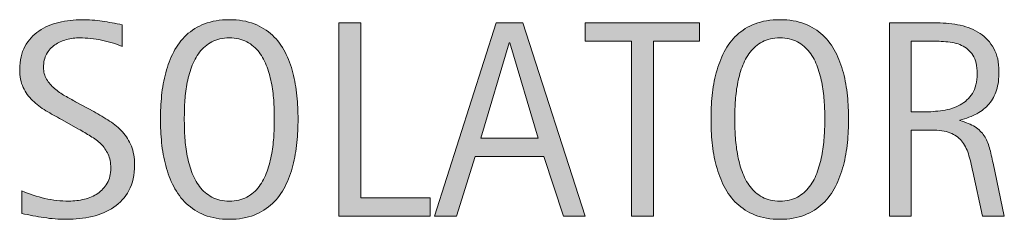
# Model space of a CAD drawing. Units: inches. Extents: x 1030 to 1344, y 139 to 1144.
# Drawn here: x 1306 to 1334, y 553 to 559 of the extents above; entities that cross this region are included whole.
import ezdxf

# ---------------------------------------------------------------- set-up
doc = ezdxf.new("R2010")
doc.units = ezdxf.units.IN
doc.header["$MEASUREMENT"] = 0
doc.layers.add('CDATEXT', color=7, linetype='Continuous')

# ---------------------------------------------------------------- blocks, each defined once
blk = doc.blocks.new('block 19')
at = {"layer": 'CDATEXT'}
h = blk.add_hatch(color=7, dxfattribs=at)
h.dxf.hatch_style = 2
edge = h.paths.add_edge_path()
edge.add_spline(control_points=[(1308.981, 554.841), (1308.981, 554.554), (1308.928, 554.311), (1308.82, 554.113), (1308.713, 553.915), (1308.569, 553.755), (1308.391, 553.635), (1308.212, 553.514), (1308.006, 553.427), (1307.772, 553.375), (1307.539, 553.322), (1307.297, 553.294), (1307.046, 553.294), (1306.828, 553.294), (1306.615, 553.311), (1306.406, 553.343), (1306.197, 553.375), (1305.988, 553.416), (1305.779, 553.462), (1305.779, 553.462), (1305.779, 554.099), (1305.779, 554.099), (1305.992, 554.01), (1306.211, 553.94), (1306.435, 553.888), (1306.659, 553.837), (1306.887, 553.812), (1307.117, 553.812), (1307.266, 553.812), (1307.411, 553.83), (1307.554, 553.865), (1307.697, 553.899), (1307.823, 553.955), (1307.934, 554.03), (1308.043, 554.105), (1308.133, 554.202), (1308.202, 554.32), (1308.271, 554.437), (1308.305, 554.581), (1308.305, 554.75), (1308.305, 554.902), (1308.279, 555.034), (1308.229, 555.144), (1308.179, 555.254), (1308.11, 555.351), (1308.025, 555.434), (1307.939, 555.517), (1307.842, 555.591), (1307.73, 555.658), (1307.621, 555.723), (1307.508, 555.791), (1307.391, 555.858), (1307.391, 555.858), (1306.904, 556.13), (1306.904, 556.13), (1306.751, 556.212), (1306.604, 556.296), (1306.462, 556.38), (1306.32, 556.465), (1306.194, 556.561), (1306.082, 556.668), (1305.971, 556.776), (1305.883, 556.901), (1305.816, 557.042), (1305.75, 557.183), (1305.717, 557.354), (1305.717, 557.553), (1305.717, 557.81), (1305.767, 558.028), (1305.866, 558.207), (1305.967, 558.386), (1306.099, 558.532), (1306.264, 558.644), (1306.428, 558.757), (1306.616, 558.839), (1306.829, 558.889), (1307.041, 558.94), (1307.261, 558.965), (1307.486, 558.965), (1307.681, 558.965), (1307.872, 558.951), (1308.061, 558.922), (1308.248, 558.894), (1308.438, 558.861), (1308.63, 558.822), (1308.63, 558.822), (1308.63, 558.208), (1308.63, 558.208), (1308.445, 558.283), (1308.25, 558.341), (1308.043, 558.384), (1307.835, 558.427), (1307.63, 558.449), (1307.428, 558.449), (1307.295, 558.449), (1307.168, 558.432), (1307.045, 558.4), (1306.922, 558.368), (1306.811, 558.318), (1306.714, 558.25), (1306.617, 558.183), (1306.539, 558.096), (1306.48, 557.99), (1306.422, 557.883), (1306.393, 557.756), (1306.393, 557.609), (1306.393, 557.485), (1306.423, 557.374), (1306.482, 557.275), (1306.542, 557.176), (1306.617, 557.088), (1306.707, 557.01), (1306.799, 556.933), (1306.896, 556.864), (1307.003, 556.802), (1307.109, 556.742), (1307.211, 556.685), (1307.307, 556.633), (1307.307, 556.633), (1307.819, 556.354), (1307.819, 556.354), (1307.98, 556.265), (1308.131, 556.176), (1308.271, 556.085), (1308.413, 555.995), (1308.536, 555.891), (1308.641, 555.775), (1308.746, 555.658), (1308.829, 555.525), (1308.891, 555.375), (1308.951, 555.224), (1308.981, 555.046), (1308.981, 554.841)], knot_values=[0, 0, 0, 0, 1, 1, 1, 2, 2, 2, 3, 3, 3, 4, 4, 4, 5, 5, 5, 6, 6, 6, 7, 7, 7, 8, 8, 8, 9, 9, 9, 10, 10, 10, 11, 11, 11, 12, 12, 12, 13, 13, 13, 14, 14, 14, 15, 15, 15, 16, 16, 16, 17, 17, 17, 18, 18, 18, 19, 19, 19, 20, 20, 20, 21, 21, 21, 22, 22, 22, 23, 23, 23, 24, 24, 24, 25, 25, 25, 26, 26, 26, 27, 27, 27, 28, 28, 28, 29, 29, 29, 30, 30, 30, 31, 31, 31, 32, 32, 32, 33, 33, 33, 34, 34, 34, 35, 35, 35, 36, 36, 36, 37, 37, 37, 38, 38, 38, 39, 39, 39, 40, 40, 40, 41, 41, 41, 42, 42, 42, 43, 43, 43, 44, 44, 44, 44], degree=3, periodic=1)
h = blk.add_hatch(color=7, dxfattribs=at)
h.dxf.hatch_style = 2
edge = h.paths.add_edge_path()
edge.add_spline(control_points=[(1313.627, 556.14), (1313.627, 555.922), (1313.617, 555.701), (1313.595, 555.475), (1313.572, 555.25), (1313.534, 555.032), (1313.48, 554.823), (1313.426, 554.613), (1313.352, 554.415), (1313.256, 554.228), (1313.162, 554.042), (1313.042, 553.879), (1312.896, 553.742), (1312.752, 553.604), (1312.578, 553.496), (1312.378, 553.416), (1312.178, 553.335), (1311.943, 553.294), (1311.676, 553.294), (1311.406, 553.294), (1311.172, 553.335), (1310.971, 553.416), (1310.77, 553.496), (1310.598, 553.604), (1310.452, 553.742), (1310.307, 553.879), (1310.188, 554.041), (1310.093, 554.226), (1309.998, 554.411), (1309.923, 554.609), (1309.867, 554.819), (1309.812, 555.028), (1309.772, 555.246), (1309.75, 555.471), (1309.729, 555.697), (1309.718, 555.919), (1309.718, 556.14), (1309.718, 556.36), (1309.729, 556.583), (1309.75, 556.808), (1309.772, 557.034), (1309.812, 557.25), (1309.867, 557.459), (1309.923, 557.667), (1309.998, 557.864), (1310.093, 558.048), (1310.188, 558.232), (1310.307, 558.392), (1310.452, 558.528), (1310.598, 558.665), (1310.77, 558.771), (1310.971, 558.849), (1311.172, 558.926), (1311.406, 558.965), (1311.676, 558.965), (1311.943, 558.965), (1312.178, 558.926), (1312.378, 558.847), (1312.578, 558.768), (1312.752, 558.661), (1312.896, 558.524), (1313.042, 558.388), (1313.162, 558.228), (1313.256, 558.044), (1313.352, 557.86), (1313.426, 557.664), (1313.48, 557.456), (1313.534, 557.247), (1313.572, 557.03), (1313.595, 556.804), (1313.617, 556.579), (1313.627, 556.358), (1313.627, 556.14)], knot_values=[0, 0, 0, 0, 1, 1, 1, 2, 2, 2, 3, 3, 3, 4, 4, 4, 5, 5, 5, 6, 6, 6, 7, 7, 7, 8, 8, 8, 9, 9, 9, 10, 10, 10, 11, 11, 11, 12, 12, 12, 13, 13, 13, 14, 14, 14, 15, 15, 15, 16, 16, 16, 17, 17, 17, 18, 18, 18, 19, 19, 19, 20, 20, 20, 21, 21, 21, 22, 22, 22, 23, 23, 23, 24, 24, 24, 24], degree=3, periodic=1)
edge = h.paths.add_edge_path()
edge.add_spline(control_points=[(1312.951, 556.146), (1312.951, 556.289), (1312.947, 556.445), (1312.938, 556.615), (1312.929, 556.785), (1312.908, 556.954), (1312.877, 557.124), (1312.846, 557.293), (1312.803, 557.458), (1312.745, 557.618), (1312.688, 557.778), (1312.613, 557.918), (1312.52, 558.042), (1312.426, 558.166), (1312.31, 558.263), (1312.171, 558.337), (1312.032, 558.412), (1311.867, 558.449), (1311.674, 558.449), (1311.482, 558.449), (1311.316, 558.412), (1311.178, 558.337), (1311.039, 558.263), (1310.923, 558.166), (1310.828, 558.042), (1310.733, 557.918), (1310.657, 557.778), (1310.6, 557.618), (1310.543, 557.458), (1310.499, 557.293), (1310.468, 557.124), (1310.437, 556.954), (1310.416, 556.785), (1310.408, 556.615), (1310.398, 556.445), (1310.395, 556.289), (1310.395, 556.146), (1310.395, 556), (1310.398, 555.842), (1310.408, 555.671), (1310.416, 555.5), (1310.437, 555.329), (1310.468, 555.156), (1310.499, 554.983), (1310.543, 554.816), (1310.6, 554.654), (1310.657, 554.492), (1310.733, 554.348), (1310.828, 554.224), (1310.923, 554.099), (1311.039, 554), (1311.178, 553.924), (1311.316, 553.849), (1311.482, 553.812), (1311.674, 553.812), (1311.867, 553.812), (1312.032, 553.849), (1312.171, 553.924), (1312.31, 554), (1312.426, 554.1), (1312.52, 554.226), (1312.613, 554.352), (1312.688, 554.496), (1312.745, 554.658), (1312.803, 554.82), (1312.846, 554.988), (1312.877, 555.162), (1312.908, 555.335), (1312.929, 555.507), (1312.938, 555.677), (1312.947, 555.847), (1312.951, 556.003), (1312.951, 556.146)], knot_values=[0, 0, 0, 0, 1, 1, 1, 2, 2, 2, 3, 3, 3, 4, 4, 4, 5, 5, 5, 6, 6, 6, 7, 7, 7, 8, 8, 8, 9, 9, 9, 10, 10, 10, 11, 11, 11, 12, 12, 12, 13, 13, 13, 14, 14, 14, 15, 15, 15, 16, 16, 16, 17, 17, 17, 18, 18, 18, 19, 19, 19, 20, 20, 20, 21, 21, 21, 22, 22, 22, 23, 23, 23, 24, 24, 24, 24], degree=3, periodic=1)
h = blk.add_hatch(color=7, dxfattribs=at)
h.dxf.hatch_style = 2
h.paths.add_polyline_path([(1314.787, 553.384), (1314.787, 558.875), (1315.41, 558.875), (1315.41, 553.901), (1317.376, 553.901), (1317.376, 553.384)])
h = blk.add_hatch(color=7, dxfattribs=at)
h.dxf.hatch_style = 2
h.paths.add_polyline_path([(1321.168, 553.384), (1320.615, 555.079), (1318.656, 555.079), (1318.125, 553.384), (1317.502, 553.384), (1319.256, 558.875), (1320.014, 558.875), (1321.785, 553.384)])
h.paths.add_polyline_path([(1319.645, 558.312), (1319.629, 558.312), (1318.824, 555.596), (1320.449, 555.596)])
h = blk.add_hatch(color=7, dxfattribs=at)
h.dxf.hatch_style = 2
h.paths.add_polyline_path([(1323.723, 558.359), (1323.723, 553.384), (1323.101, 553.384), (1323.101, 558.359), (1321.787, 558.359), (1321.787, 558.875), (1325.036, 558.875), (1325.036, 558.359)])
h = blk.add_hatch(color=7, dxfattribs=at)
h.dxf.hatch_style = 2
edge = h.paths.add_edge_path()
edge.add_spline(control_points=[(1329.271, 556.14), (1329.271, 555.922), (1329.26, 555.701), (1329.238, 555.475), (1329.215, 555.25), (1329.178, 555.032), (1329.123, 554.823), (1329.068, 554.613), (1328.994, 554.415), (1328.899, 554.228), (1328.805, 554.042), (1328.686, 553.879), (1328.54, 553.742), (1328.395, 553.604), (1328.222, 553.496), (1328.021, 553.416), (1327.82, 553.335), (1327.586, 553.294), (1327.319, 553.294), (1327.05, 553.294), (1326.814, 553.335), (1326.614, 553.416), (1326.413, 553.496), (1326.24, 553.604), (1326.096, 553.742), (1325.95, 553.879), (1325.83, 554.041), (1325.736, 554.226), (1325.641, 554.411), (1325.566, 554.609), (1325.51, 554.819), (1325.455, 555.028), (1325.416, 555.246), (1325.394, 555.471), (1325.371, 555.697), (1325.361, 555.919), (1325.361, 556.14), (1325.361, 556.36), (1325.371, 556.583), (1325.394, 556.808), (1325.416, 557.034), (1325.455, 557.25), (1325.51, 557.459), (1325.566, 557.667), (1325.641, 557.864), (1325.736, 558.048), (1325.83, 558.232), (1325.95, 558.392), (1326.096, 558.528), (1326.24, 558.665), (1326.413, 558.771), (1326.614, 558.849), (1326.814, 558.926), (1327.05, 558.965), (1327.319, 558.965), (1327.586, 558.965), (1327.82, 558.926), (1328.021, 558.847), (1328.222, 558.768), (1328.395, 558.661), (1328.54, 558.524), (1328.686, 558.388), (1328.805, 558.228), (1328.899, 558.044), (1328.994, 557.86), (1329.068, 557.664), (1329.123, 557.456), (1329.178, 557.247), (1329.215, 557.03), (1329.238, 556.804), (1329.26, 556.579), (1329.271, 556.358), (1329.271, 556.14)], knot_values=[0, 0, 0, 0, 1, 1, 1, 2, 2, 2, 3, 3, 3, 4, 4, 4, 5, 5, 5, 6, 6, 6, 7, 7, 7, 8, 8, 8, 9, 9, 9, 10, 10, 10, 11, 11, 11, 12, 12, 12, 13, 13, 13, 14, 14, 14, 15, 15, 15, 16, 16, 16, 17, 17, 17, 18, 18, 18, 19, 19, 19, 20, 20, 20, 21, 21, 21, 22, 22, 22, 23, 23, 23, 24, 24, 24, 24], degree=3, periodic=1)
edge = h.paths.add_edge_path()
edge.add_spline(control_points=[(1328.594, 556.146), (1328.594, 556.289), (1328.59, 556.445), (1328.58, 556.615), (1328.572, 556.785), (1328.551, 556.954), (1328.521, 557.124), (1328.489, 557.293), (1328.445, 557.458), (1328.389, 557.618), (1328.331, 557.778), (1328.256, 557.918), (1328.162, 558.042), (1328.068, 558.166), (1327.953, 558.263), (1327.814, 558.337), (1327.676, 558.412), (1327.51, 558.449), (1327.317, 558.449), (1327.125, 558.449), (1326.96, 558.412), (1326.821, 558.337), (1326.683, 558.263), (1326.566, 558.166), (1326.471, 558.042), (1326.377, 557.918), (1326.301, 557.778), (1326.243, 557.618), (1326.186, 557.458), (1326.143, 557.293), (1326.111, 557.124), (1326.08, 556.954), (1326.06, 556.785), (1326.051, 556.615), (1326.041, 556.445), (1326.037, 556.289), (1326.037, 556.146), (1326.037, 556), (1326.041, 555.842), (1326.051, 555.671), (1326.06, 555.5), (1326.08, 555.329), (1326.111, 555.156), (1326.143, 554.983), (1326.186, 554.816), (1326.243, 554.654), (1326.301, 554.492), (1326.377, 554.348), (1326.471, 554.224), (1326.566, 554.099), (1326.683, 554), (1326.821, 553.924), (1326.96, 553.849), (1327.125, 553.812), (1327.317, 553.812), (1327.51, 553.812), (1327.676, 553.849), (1327.814, 553.924), (1327.953, 554), (1328.068, 554.1), (1328.162, 554.226), (1328.256, 554.352), (1328.331, 554.496), (1328.389, 554.658), (1328.445, 554.82), (1328.489, 554.988), (1328.521, 555.162), (1328.551, 555.335), (1328.572, 555.507), (1328.58, 555.677), (1328.59, 555.847), (1328.594, 556.003), (1328.594, 556.146)], knot_values=[0, 0, 0, 0, 1, 1, 1, 2, 2, 2, 3, 3, 3, 4, 4, 4, 5, 5, 5, 6, 6, 6, 7, 7, 7, 8, 8, 8, 9, 9, 9, 10, 10, 10, 11, 11, 11, 12, 12, 12, 13, 13, 13, 14, 14, 14, 15, 15, 15, 16, 16, 16, 17, 17, 17, 18, 18, 18, 19, 19, 19, 20, 20, 20, 21, 21, 21, 22, 22, 22, 23, 23, 23, 24, 24, 24, 24], degree=3, periodic=1)
h = blk.add_hatch(color=7, dxfattribs=at)
h.dxf.hatch_style = 2
edge = h.paths.add_edge_path()
edge.add_spline(control_points=[(1333.074, 553.384), (1333.074, 553.384), (1332.801, 554.651), (1332.801, 554.651), (1332.763, 554.84), (1332.72, 555.008), (1332.674, 555.155), (1332.627, 555.301), (1332.562, 555.424), (1332.479, 555.524), (1332.396, 555.624), (1332.287, 555.7), (1332.152, 555.751), (1332.018, 555.803), (1331.842, 555.829), (1331.624, 555.829), (1331.624, 555.829), (1331.053, 555.829), (1331.053, 555.829), (1331.053, 555.829), (1331.053, 553.384), (1331.053, 553.384), (1331.053, 553.384), (1330.431, 553.384), (1330.431, 553.384), (1330.431, 553.384), (1330.431, 558.875), (1330.431, 558.875), (1330.431, 558.875), (1331.791, 558.875), (1331.791, 558.875), (1332.016, 558.875), (1332.234, 558.853), (1332.445, 558.806), (1332.656, 558.759), (1332.844, 558.682), (1333.006, 558.575), (1333.168, 558.467), (1333.297, 558.325), (1333.396, 558.147), (1333.494, 557.969), (1333.544, 557.751), (1333.544, 557.493), (1333.544, 557.292), (1333.521, 557.118), (1333.474, 556.965), (1333.428, 556.814), (1333.357, 556.683), (1333.264, 556.573), (1333.171, 556.463), (1333.055, 556.371), (1332.916, 556.295), (1332.777, 556.22), (1332.615, 556.16), (1332.428, 556.113), (1332.428, 556.113), (1332.428, 556.097), (1332.428, 556.097), (1332.609, 556.05), (1332.755, 555.992), (1332.863, 555.92), (1332.973, 555.849), (1333.059, 555.764), (1333.124, 555.666), (1333.189, 555.567), (1333.238, 555.454), (1333.273, 555.326), (1333.309, 555.198), (1333.343, 555.051), (1333.377, 554.888), (1333.377, 554.888), (1333.695, 553.384), (1333.695, 553.384), (1333.695, 553.384), (1333.074, 553.384), (1333.074, 553.384)], knot_values=[0, 0, 0, 0, 1, 1, 1, 2, 2, 2, 3, 3, 3, 4, 4, 4, 5, 5, 5, 6, 6, 6, 7, 7, 7, 8, 8, 8, 9, 9, 9, 10, 10, 10, 11, 11, 11, 12, 12, 12, 13, 13, 13, 14, 14, 14, 15, 15, 15, 16, 16, 16, 17, 17, 17, 18, 18, 18, 19, 19, 19, 20, 20, 20, 21, 21, 21, 22, 22, 22, 23, 23, 23, 24, 24, 24, 25, 25, 25, 25], degree=3, periodic=1)
edge = h.paths.add_edge_path()
edge.add_spline(control_points=[(1332.922, 557.426), (1332.922, 557.654), (1332.882, 557.832), (1332.801, 557.957), (1332.721, 558.083), (1332.615, 558.175), (1332.482, 558.235), (1332.351, 558.294), (1332.2, 558.33), (1332.031, 558.341), (1331.863, 558.353), (1331.691, 558.359), (1331.516, 558.359), (1331.516, 558.359), (1331.053, 558.359), (1331.053, 558.359), (1331.053, 558.359), (1331.053, 556.346), (1331.053, 556.346), (1331.053, 556.346), (1331.395, 556.346), (1331.395, 556.346), (1331.581, 556.346), (1331.766, 556.36), (1331.948, 556.386), (1332.131, 556.414), (1332.295, 556.466), (1332.438, 556.544), (1332.582, 556.622), (1332.698, 556.731), (1332.787, 556.873), (1332.877, 557.013), (1332.922, 557.198), (1332.922, 557.426)], knot_values=[0, 0, 0, 0, 1, 1, 1, 2, 2, 2, 3, 3, 3, 4, 4, 4, 5, 5, 5, 6, 6, 6, 7, 7, 7, 8, 8, 8, 9, 9, 9, 10, 10, 10, 11, 11, 11, 11], degree=3, periodic=1)
at = {"layer": 'CDATEXT', "lineweight": 0}
for points in [[(1314.787, 553.384), (1314.787, 558.875), (1315.41, 558.875), (1315.41, 553.901), (1317.376, 553.901), (1317.376, 553.384), (1314.787, 553.384)], [(1321.168, 553.384), (1320.615, 555.079), (1318.656, 555.079), (1318.125, 553.384), (1317.502, 553.384), (1319.256, 558.875), (1320.014, 558.875), (1321.785, 553.384), (1321.168, 553.384)], [(1323.723, 558.359), (1323.723, 553.384), (1323.101, 553.384), (1323.101, 558.359), (1321.787, 558.359), (1321.787, 558.875), (1325.036, 558.875), (1325.036, 558.359), (1323.723, 558.359)], [(1319.645, 558.312), (1319.629, 558.312), (1318.824, 555.596), (1320.449, 555.596), (1319.645, 558.312)]]:
    blk.add_lwpolyline(points, dxfattribs=at)
for points, knots in [([(1308.981, 554.841), (1308.981, 554.554), (1308.928, 554.311), (1308.82, 554.113), (1308.713, 553.915), (1308.569, 553.755), (1308.391, 553.635), (1308.212, 553.514), (1308.006, 553.427), (1307.772, 553.375), (1307.539, 553.322), (1307.297, 553.294), (1307.046, 553.294), (1306.828, 553.294), (1306.615, 553.311), (1306.406, 553.343), (1306.197, 553.375), (1305.988, 553.416), (1305.779, 553.462), (1305.779, 553.462), (1305.779, 554.099), (1305.779, 554.099), (1305.992, 554.01), (1306.211, 553.94), (1306.435, 553.888), (1306.659, 553.837), (1306.887, 553.812), (1307.117, 553.812), (1307.266, 553.812), (1307.411, 553.83), (1307.554, 553.865), (1307.697, 553.899), (1307.823, 553.955), (1307.934, 554.03), (1308.043, 554.105), (1308.133, 554.202), (1308.202, 554.32), (1308.271, 554.437), (1308.305, 554.581), (1308.305, 554.75), (1308.305, 554.902), (1308.279, 555.034), (1308.229, 555.144), (1308.179, 555.254), (1308.11, 555.351), (1308.025, 555.434), (1307.939, 555.517), (1307.842, 555.591), (1307.73, 555.658), (1307.621, 555.723), (1307.508, 555.791), (1307.391, 555.858), (1307.391, 555.858), (1306.904, 556.13), (1306.904, 556.13), (1306.751, 556.212), (1306.604, 556.296), (1306.462, 556.38), (1306.32, 556.465), (1306.194, 556.561), (1306.082, 556.668), (1305.971, 556.776), (1305.883, 556.901), (1305.816, 557.042), (1305.75, 557.183), (1305.717, 557.354), (1305.717, 557.553), (1305.717, 557.81), (1305.767, 558.028), (1305.866, 558.207), (1305.967, 558.386), (1306.099, 558.532), (1306.264, 558.644), (1306.428, 558.757), (1306.616, 558.839), (1306.829, 558.889), (1307.041, 558.94), (1307.261, 558.965), (1307.486, 558.965), (1307.681, 558.965), (1307.872, 558.951), (1308.061, 558.922), (1308.248, 558.894), (1308.438, 558.861), (1308.63, 558.822), (1308.63, 558.822), (1308.63, 558.208), (1308.63, 558.208), (1308.445, 558.283), (1308.25, 558.341), (1308.043, 558.384), (1307.835, 558.427), (1307.63, 558.449), (1307.428, 558.449), (1307.295, 558.449), (1307.168, 558.432), (1307.045, 558.4), (1306.922, 558.368), (1306.811, 558.318), (1306.714, 558.25), (1306.617, 558.183), (1306.539, 558.096), (1306.48, 557.99), (1306.422, 557.883), (1306.393, 557.756), (1306.393, 557.609), (1306.393, 557.485), (1306.423, 557.374), (1306.482, 557.275), (1306.542, 557.176), (1306.617, 557.088), (1306.707, 557.01), (1306.799, 556.933), (1306.896, 556.864), (1307.003, 556.802), (1307.109, 556.742), (1307.211, 556.685), (1307.307, 556.633), (1307.307, 556.633), (1307.819, 556.354), (1307.819, 556.354), (1307.98, 556.265), (1308.131, 556.176), (1308.271, 556.085), (1308.413, 555.995), (1308.536, 555.891), (1308.641, 555.775), (1308.746, 555.658), (1308.829, 555.525), (1308.891, 555.375), (1308.951, 555.224), (1308.981, 555.046), (1308.981, 554.841)], [0, 0, 0, 0, 1, 1, 1, 2, 2, 2, 3, 3, 3, 4, 4, 4, 5, 5, 5, 6, 6, 6, 7, 7, 7, 8, 8, 8, 9, 9, 9, 10, 10, 10, 11, 11, 11, 12, 12, 12, 13, 13, 13, 14, 14, 14, 15, 15, 15, 16, 16, 16, 17, 17, 17, 18, 18, 18, 19, 19, 19, 20, 20, 20, 21, 21, 21, 22, 22, 22, 23, 23, 23, 24, 24, 24, 25, 25, 25, 26, 26, 26, 27, 27, 27, 28, 28, 28, 29, 29, 29, 30, 30, 30, 31, 31, 31, 32, 32, 32, 33, 33, 33, 34, 34, 34, 35, 35, 35, 36, 36, 36, 37, 37, 37, 38, 38, 38, 39, 39, 39, 40, 40, 40, 41, 41, 41, 42, 42, 42, 43, 43, 43, 44, 44, 44, 44]), ([(1313.627, 556.14), (1313.627, 555.922), (1313.617, 555.701), (1313.595, 555.475), (1313.572, 555.25), (1313.534, 555.032), (1313.48, 554.823), (1313.426, 554.613), (1313.352, 554.415), (1313.256, 554.228), (1313.162, 554.042), (1313.042, 553.879), (1312.896, 553.742), (1312.752, 553.604), (1312.578, 553.496), (1312.378, 553.416), (1312.178, 553.335), (1311.943, 553.294), (1311.676, 553.294), (1311.406, 553.294), (1311.172, 553.335), (1310.971, 553.416), (1310.77, 553.496), (1310.598, 553.604), (1310.452, 553.742), (1310.307, 553.879), (1310.188, 554.041), (1310.093, 554.226), (1309.998, 554.411), (1309.923, 554.609), (1309.867, 554.819), (1309.812, 555.028), (1309.772, 555.246), (1309.75, 555.471), (1309.729, 555.697), (1309.718, 555.919), (1309.718, 556.14), (1309.718, 556.36), (1309.729, 556.583), (1309.75, 556.808), (1309.772, 557.034), (1309.812, 557.25), (1309.867, 557.459), (1309.923, 557.667), (1309.998, 557.864), (1310.093, 558.048), (1310.188, 558.232), (1310.307, 558.392), (1310.452, 558.528), (1310.598, 558.665), (1310.77, 558.771), (1310.971, 558.849), (1311.172, 558.926), (1311.406, 558.965), (1311.676, 558.965), (1311.943, 558.965), (1312.178, 558.926), (1312.378, 558.847), (1312.578, 558.768), (1312.752, 558.661), (1312.896, 558.524), (1313.042, 558.388), (1313.162, 558.228), (1313.256, 558.044), (1313.352, 557.86), (1313.426, 557.664), (1313.48, 557.456), (1313.534, 557.247), (1313.572, 557.03), (1313.595, 556.804), (1313.617, 556.579), (1313.627, 556.358), (1313.627, 556.14)], [0, 0, 0, 0, 1, 1, 1, 2, 2, 2, 3, 3, 3, 4, 4, 4, 5, 5, 5, 6, 6, 6, 7, 7, 7, 8, 8, 8, 9, 9, 9, 10, 10, 10, 11, 11, 11, 12, 12, 12, 13, 13, 13, 14, 14, 14, 15, 15, 15, 16, 16, 16, 17, 17, 17, 18, 18, 18, 19, 19, 19, 20, 20, 20, 21, 21, 21, 22, 22, 22, 23, 23, 23, 24, 24, 24, 24]), ([(1329.271, 556.14), (1329.271, 555.922), (1329.26, 555.701), (1329.238, 555.475), (1329.215, 555.25), (1329.178, 555.032), (1329.123, 554.823), (1329.068, 554.613), (1328.994, 554.415), (1328.899, 554.228), (1328.805, 554.042), (1328.686, 553.879), (1328.54, 553.742), (1328.395, 553.604), (1328.222, 553.496), (1328.021, 553.416), (1327.82, 553.335), (1327.586, 553.294), (1327.319, 553.294), (1327.05, 553.294), (1326.814, 553.335), (1326.614, 553.416), (1326.413, 553.496), (1326.24, 553.604), (1326.096, 553.742), (1325.95, 553.879), (1325.83, 554.041), (1325.736, 554.226), (1325.641, 554.411), (1325.566, 554.609), (1325.51, 554.819), (1325.455, 555.028), (1325.416, 555.246), (1325.394, 555.471), (1325.371, 555.697), (1325.361, 555.919), (1325.361, 556.14), (1325.361, 556.36), (1325.371, 556.583), (1325.394, 556.808), (1325.416, 557.034), (1325.455, 557.25), (1325.51, 557.459), (1325.566, 557.667), (1325.641, 557.864), (1325.736, 558.048), (1325.83, 558.232), (1325.95, 558.392), (1326.096, 558.528), (1326.24, 558.665), (1326.413, 558.771), (1326.614, 558.849), (1326.814, 558.926), (1327.05, 558.965), (1327.319, 558.965), (1327.586, 558.965), (1327.82, 558.926), (1328.021, 558.847), (1328.222, 558.768), (1328.395, 558.661), (1328.54, 558.524), (1328.686, 558.388), (1328.805, 558.228), (1328.899, 558.044), (1328.994, 557.86), (1329.068, 557.664), (1329.123, 557.456), (1329.178, 557.247), (1329.215, 557.03), (1329.238, 556.804), (1329.26, 556.579), (1329.271, 556.358), (1329.271, 556.14)], [0, 0, 0, 0, 1, 1, 1, 2, 2, 2, 3, 3, 3, 4, 4, 4, 5, 5, 5, 6, 6, 6, 7, 7, 7, 8, 8, 8, 9, 9, 9, 10, 10, 10, 11, 11, 11, 12, 12, 12, 13, 13, 13, 14, 14, 14, 15, 15, 15, 16, 16, 16, 17, 17, 17, 18, 18, 18, 19, 19, 19, 20, 20, 20, 21, 21, 21, 22, 22, 22, 23, 23, 23, 24, 24, 24, 24]), ([(1333.074, 553.384), (1333.074, 553.384), (1332.801, 554.651), (1332.801, 554.651), (1332.763, 554.84), (1332.72, 555.008), (1332.674, 555.155), (1332.627, 555.301), (1332.562, 555.424), (1332.479, 555.524), (1332.396, 555.624), (1332.287, 555.7), (1332.152, 555.751), (1332.018, 555.803), (1331.842, 555.829), (1331.624, 555.829), (1331.624, 555.829), (1331.053, 555.829), (1331.053, 555.829), (1331.053, 555.829), (1331.053, 553.384), (1331.053, 553.384), (1331.053, 553.384), (1330.431, 553.384), (1330.431, 553.384), (1330.431, 553.384), (1330.431, 558.875), (1330.431, 558.875), (1330.431, 558.875), (1331.791, 558.875), (1331.791, 558.875), (1332.016, 558.875), (1332.234, 558.853), (1332.445, 558.806), (1332.656, 558.759), (1332.844, 558.682), (1333.006, 558.575), (1333.168, 558.467), (1333.297, 558.325), (1333.396, 558.147), (1333.494, 557.969), (1333.544, 557.751), (1333.544, 557.493), (1333.544, 557.292), (1333.521, 557.118), (1333.474, 556.965), (1333.428, 556.814), (1333.357, 556.683), (1333.264, 556.573), (1333.171, 556.463), (1333.055, 556.371), (1332.916, 556.295), (1332.777, 556.22), (1332.615, 556.16), (1332.428, 556.113), (1332.428, 556.113), (1332.428, 556.097), (1332.428, 556.097), (1332.609, 556.05), (1332.755, 555.992), (1332.863, 555.92), (1332.973, 555.849), (1333.059, 555.764), (1333.124, 555.666), (1333.189, 555.567), (1333.238, 555.454), (1333.273, 555.326), (1333.309, 555.198), (1333.343, 555.051), (1333.377, 554.888), (1333.377, 554.888), (1333.695, 553.384), (1333.695, 553.384), (1333.695, 553.384), (1333.074, 553.384), (1333.074, 553.384)], [0, 0, 0, 0, 1, 1, 1, 2, 2, 2, 3, 3, 3, 4, 4, 4, 5, 5, 5, 6, 6, 6, 7, 7, 7, 8, 8, 8, 9, 9, 9, 10, 10, 10, 11, 11, 11, 12, 12, 12, 13, 13, 13, 14, 14, 14, 15, 15, 15, 16, 16, 16, 17, 17, 17, 18, 18, 18, 19, 19, 19, 20, 20, 20, 21, 21, 21, 22, 22, 22, 23, 23, 23, 24, 24, 24, 25, 25, 25, 25]), ([(1312.951, 556.146), (1312.951, 556.289), (1312.947, 556.445), (1312.938, 556.615), (1312.929, 556.785), (1312.908, 556.954), (1312.877, 557.124), (1312.846, 557.293), (1312.803, 557.458), (1312.745, 557.618), (1312.688, 557.778), (1312.613, 557.918), (1312.52, 558.042), (1312.426, 558.166), (1312.31, 558.263), (1312.171, 558.337), (1312.032, 558.412), (1311.867, 558.449), (1311.674, 558.449), (1311.482, 558.449), (1311.316, 558.412), (1311.178, 558.337), (1311.039, 558.263), (1310.923, 558.166), (1310.828, 558.042), (1310.733, 557.918), (1310.657, 557.778), (1310.6, 557.618), (1310.543, 557.458), (1310.499, 557.293), (1310.468, 557.124), (1310.437, 556.954), (1310.416, 556.785), (1310.408, 556.615), (1310.398, 556.445), (1310.395, 556.289), (1310.395, 556.146), (1310.395, 556), (1310.398, 555.842), (1310.408, 555.671), (1310.416, 555.5), (1310.437, 555.329), (1310.468, 555.156), (1310.499, 554.983), (1310.543, 554.816), (1310.6, 554.654), (1310.657, 554.492), (1310.733, 554.348), (1310.828, 554.224), (1310.923, 554.099), (1311.039, 554), (1311.178, 553.924), (1311.316, 553.849), (1311.482, 553.812), (1311.674, 553.812), (1311.867, 553.812), (1312.032, 553.849), (1312.171, 553.924), (1312.31, 554), (1312.426, 554.1), (1312.52, 554.226), (1312.613, 554.352), (1312.688, 554.496), (1312.745, 554.658), (1312.803, 554.82), (1312.846, 554.988), (1312.877, 555.162), (1312.908, 555.335), (1312.929, 555.507), (1312.938, 555.677), (1312.947, 555.847), (1312.951, 556.003), (1312.951, 556.146)], [0, 0, 0, 0, 1, 1, 1, 2, 2, 2, 3, 3, 3, 4, 4, 4, 5, 5, 5, 6, 6, 6, 7, 7, 7, 8, 8, 8, 9, 9, 9, 10, 10, 10, 11, 11, 11, 12, 12, 12, 13, 13, 13, 14, 14, 14, 15, 15, 15, 16, 16, 16, 17, 17, 17, 18, 18, 18, 19, 19, 19, 20, 20, 20, 21, 21, 21, 22, 22, 22, 23, 23, 23, 24, 24, 24, 24]), ([(1328.594, 556.146), (1328.594, 556.289), (1328.59, 556.445), (1328.58, 556.615), (1328.572, 556.785), (1328.551, 556.954), (1328.521, 557.124), (1328.489, 557.293), (1328.445, 557.458), (1328.389, 557.618), (1328.331, 557.778), (1328.256, 557.918), (1328.162, 558.042), (1328.068, 558.166), (1327.953, 558.263), (1327.814, 558.337), (1327.676, 558.412), (1327.51, 558.449), (1327.317, 558.449), (1327.125, 558.449), (1326.96, 558.412), (1326.821, 558.337), (1326.683, 558.263), (1326.566, 558.166), (1326.471, 558.042), (1326.377, 557.918), (1326.301, 557.778), (1326.243, 557.618), (1326.186, 557.458), (1326.143, 557.293), (1326.111, 557.124), (1326.08, 556.954), (1326.06, 556.785), (1326.051, 556.615), (1326.041, 556.445), (1326.037, 556.289), (1326.037, 556.146), (1326.037, 556), (1326.041, 555.842), (1326.051, 555.671), (1326.06, 555.5), (1326.08, 555.329), (1326.111, 555.156), (1326.143, 554.983), (1326.186, 554.816), (1326.243, 554.654), (1326.301, 554.492), (1326.377, 554.348), (1326.471, 554.224), (1326.566, 554.099), (1326.683, 554), (1326.821, 553.924), (1326.96, 553.849), (1327.125, 553.812), (1327.317, 553.812), (1327.51, 553.812), (1327.676, 553.849), (1327.814, 553.924), (1327.953, 554), (1328.068, 554.1), (1328.162, 554.226), (1328.256, 554.352), (1328.331, 554.496), (1328.389, 554.658), (1328.445, 554.82), (1328.489, 554.988), (1328.521, 555.162), (1328.551, 555.335), (1328.572, 555.507), (1328.58, 555.677), (1328.59, 555.847), (1328.594, 556.003), (1328.594, 556.146)], [0, 0, 0, 0, 1, 1, 1, 2, 2, 2, 3, 3, 3, 4, 4, 4, 5, 5, 5, 6, 6, 6, 7, 7, 7, 8, 8, 8, 9, 9, 9, 10, 10, 10, 11, 11, 11, 12, 12, 12, 13, 13, 13, 14, 14, 14, 15, 15, 15, 16, 16, 16, 17, 17, 17, 18, 18, 18, 19, 19, 19, 20, 20, 20, 21, 21, 21, 22, 22, 22, 23, 23, 23, 24, 24, 24, 24]), ([(1332.922, 557.426), (1332.922, 557.654), (1332.882, 557.832), (1332.801, 557.957), (1332.721, 558.083), (1332.615, 558.175), (1332.482, 558.235), (1332.351, 558.294), (1332.2, 558.33), (1332.031, 558.341), (1331.863, 558.353), (1331.691, 558.359), (1331.516, 558.359), (1331.516, 558.359), (1331.053, 558.359), (1331.053, 558.359), (1331.053, 558.359), (1331.053, 556.346), (1331.053, 556.346), (1331.053, 556.346), (1331.395, 556.346), (1331.395, 556.346), (1331.581, 556.346), (1331.766, 556.36), (1331.948, 556.386), (1332.131, 556.414), (1332.295, 556.466), (1332.438, 556.544), (1332.582, 556.622), (1332.698, 556.731), (1332.787, 556.873), (1332.877, 557.013), (1332.922, 557.198), (1332.922, 557.426)], [0, 0, 0, 0, 1, 1, 1, 2, 2, 2, 3, 3, 3, 4, 4, 4, 5, 5, 5, 6, 6, 6, 7, 7, 7, 8, 8, 8, 9, 9, 9, 10, 10, 10, 11, 11, 11, 11])]:
    blk.add_open_spline(points, degree=3, knots=knots, dxfattribs=at)
blk = doc.blocks.new('block 18')
at = {"layer": 'CDATEXT'}
blk.add_blockref('block 19', (0, 0), dxfattribs=at)

msp = doc.modelspace()

# ---------------------------------------------------------------- block references
at = {"layer": 'CDATEXT'}
msp.add_blockref('block 18', (0, 0), dxfattribs=at)

doc.saveas('drawing.dxf')
